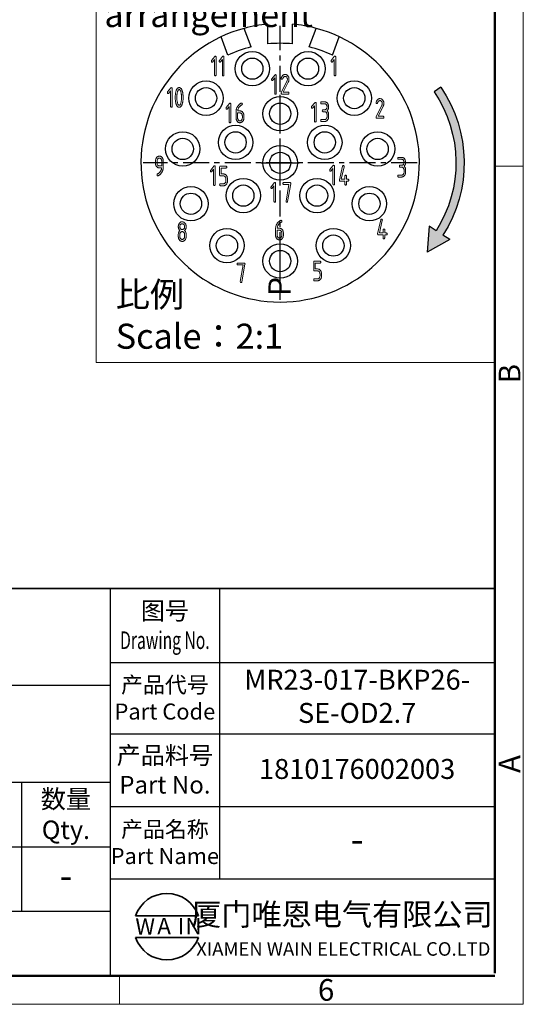
# Model space of a CAD drawing. Units: millimetres. Extents: x 11 to 1477, y 29 to 630.
# Drawn here: x 1415 to 1477, y 420 to 540 of the extents above; entities that cross this region are included whole.
import ezdxf

# ---------------------------------------------------------------- set-up
doc = ezdxf.new("R2010")
doc.units = ezdxf.units.MM
doc.header["$MEASUREMENT"] = 0
doc.linetypes.add('CENTER', pattern=[50.8, 31.75, -6.35, 6.35, -6.35])
doc.layers.get('0').update_dxf_attribs({"lineweight": 30})
for name, color, linetype, lineweight in [('DIM', 3, 'Continuous', 15), ('图框', 7, 'Continuous', 20), ('打标文字', 3, 'Continuous', 20)]:
    doc.layers.add(name, color=color, linetype=linetype, lineweight=lineweight)
doc.layers.add('HR23-XC-017-P_SOLIDLINE', color=7, linetype='Continuous')
doc.layers.add('MR23-SW24-M23X1_SOLIDLINE', color=7, linetype='Continuous')
doc.styles.add('Chinese', font='PMingLiU.ttf')
doc.styles.add('Romans字体', font='romans.shx', dxfattribs={"width": 0.75})
doc.styles.get("Standard").update_dxf_attribs({"font": '仿宋_GB2312.ttf', "width": 0.75})
doc.styles.add('工程字', font='gbenor.shx', dxfattribs={"bigfont": 'gbcbig.shx'})

# ---------------------------------------------------------------- blocks, each defined once
blk = doc.blocks.new('A4')
at = {"layer": '图框', "color": 1, "lineweight": 18}
for p, q in [((2601.11, 480.86), (2601.11, 900.86)), ((2007.12, 480.86), (2601.11, 480.86))]:
    blk.add_line(p, q, dxfattribs=at)
at = {"layer": '图框', "lineweight": 50}
for p, q in [((2594.15, 488.48), (2594.15, 870.86)), ((2014, 487.86), (2594.15, 487.86))]:
    blk.add_line(p, q, dxfattribs=at)
at = {"layer": '图框', "color": 6}
for p, q in [((2601.11, 685.58), (2594.15, 685.58)), ((2502.47, 487.86), (2502.47, 480.86))]:
    blk.add_line(p, q, dxfattribs=at)
at = {"layer": '图框', "lineweight": 35}
blk.add_line((2234.15, 582.45), (2594.15, 582.45), dxfattribs=at)
at = {"layer": '图框', "lineweight": -3}
for p, q in [((2500.23, 582.45), (2500.23, 487.82)), ((2526.92, 582.45), (2526.92, 511.48)), ((2500.23, 564.34), (2594.15, 564.34)), ((2413.6, 558.79), (2500.23, 558.79)), ((2500.23, 546.97), (2594.15, 546.97)), ((2413.6, 535.14), (2500.23, 535.14)), ((2478.58, 535.14), (2478.58, 503.59)), ((2500.23, 529.22), (2594.15, 529.22)), ((2413.6, 519.36), (2500.23, 519.36)), ((2500.23, 511.48), (2594.15, 511.48)), ((2413.6, 503.59), (2500.23, 503.59))]:
    blk.add_line(p, q, dxfattribs=at)
at = {"layer": '图框', "color": 4, "lineweight": 35}
for p, q in [((2506.41, 502.47), (2521.78, 502.47)), ((2506.41, 497.19), (2521.78, 497.19))]:
    blk.add_line(p, q, dxfattribs=at)
for start, end in [(18.9524, 161.0476), (198.9524, 341.0476)]:
    blk.add_arc((2514.09, 499.83), 8.13, start, end, dxfattribs=at)
at = {"layer": '图框', "color": 6, "insert": (2595.1, 632.54), "char_height": 5.3, "width": 5.1158, "attachment_point": 1, "rotation": 90, "style": 'Romans字体'}
blk.add_mtext('B', dxfattribs=at)
at = {"layer": '图框', "attachment_point": 5}
for s, insert, char_height, width in [('图号{\\Ftxt|c134;\\P\\Fromans|c134;\\W0.65;Drawing No.}', (2513.58, 573.4), 4.3098, 26.6895), ('产品代号\\P{\\Fromans|c134;Part Code}', (2513.58, 555.65), 3.918, 26.6895), ('产品料号\\P{\\Fromans|c134;Part No.}', (2513.58, 538.09), 4.3098, 26.6895), ('数量\\P{\\Fromans|c134;Qty.}', (2489.4, 527.25), 4.5057, 21.6587), ('产品名称\\P{\\Fromans|c134;Part Name}', (2513.58, 520.35), 3.918, 26.6895)]:
    blk.add_mtext(s, dxfattribs=dict(at, insert=insert, char_height=char_height, width=width))
at = {"layer": '图框', "color": 6, "linetype": 'ByBlock', "lineweight": 18, "insert": (2595.1, 537.37), "char_height": 5.3, "width": 5.1158, "attachment_point": 1, "rotation": 90, "style": 'Romans字体'}
blk.add_mtext('A', dxfattribs=at)
at = {"layer": '图框', "color": 1, "lineweight": 20, "insert": (2556.82, 502.83), "char_height": 5.3981, "width": 164.6166, "attachment_point": 5}
blk.add_mtext('{\\fSimHei|b0|i0|c134|p2;厦门唯恩电气有限公司}', dxfattribs=at)
at = {"layer": '图框', "color": 1, "lineweight": 20, "char_height": 4.0119, "width": 10.0945, "attachment_point": 1, "style": 'Chinese'}
for s, insert in [('{\\fArial|b0|i0|c0|p34;W}', (2506.36, 501.9)), ('{\\fArial|b0|i0|c0|p34;A}', (2511.72, 501.98)), ('{\\fArial|b0|i0|c0|p34;I}', (2516.72, 501.98)), ('{\\fArial|b0|i0|c0|p34;N}', (2518.58, 501.96))]:
    blk.add_mtext(s, dxfattribs=dict(at, insert=insert))
at = {"layer": '图框', "color": 3, "lineweight": 20, "insert": (2557.16, 494.39), "char_height": 3.305, "width": 136.1712, "attachment_point": 5, "style": '工程字'}
blk.add_mtext('{\\fArial Narrow|b0|i0|c0|p34;XIAMEN WAIN ELECTRICAL CO.LTD}', dxfattribs=at)
at = {"layer": '图框', "color": 6, "insert": (2550.95, 487.03), "char_height": 5.3, "width": 5.1158, "attachment_point": 1, "style": 'Romans字体'}
blk.add_mtext('6', dxfattribs=at)
blk = doc.blocks.new('n2')
at = {"color": 3, "lineweight": 0}
for points in [[(1361.529, 577.901), (1361.511, 577.882), (1361.495, 577.862), (1361.481, 577.841), (1361.469, 577.819), (1361.459, 577.796), (1361.451, 577.772), (1361.444, 577.746), (1361.439, 577.72), (1361.437, 577.692), (1361.436, 577.663), (1361.436, 577.544), (1361.436, 577.529), (1361.438, 577.5), (1361.442, 577.473), (1361.448, 577.447), (1361.455, 577.422), (1361.465, 577.398), (1361.477, 577.375), (1361.491, 577.353), (1361.506, 577.332), (1361.515, 577.321), (1361.532, 577.303), (1361.55, 577.287), (1361.569, 577.274), (1361.588, 577.263), (1361.609, 577.254), (1361.63, 577.248), (1361.652, 577.245), (1361.675, 577.244), (1361.688, 577.244), (1361.71, 577.246), (1361.732, 577.251), (1361.753, 577.259), (1361.773, 577.268), (1361.792, 577.281), (1361.811, 577.295), (1361.829, 577.312), (1361.845, 577.332), (1361.853, 577.342), (1361.868, 577.364), (1361.88, 577.386), (1361.891, 577.41), (1361.9, 577.434), (1361.907, 577.46), (1361.911, 577.487), (1361.914, 577.515), (1361.915, 577.544), (1361.915, 577.544), (1361.915, 577.585), (1361.915, 577.622), (1361.914, 577.654), (1361.912, 577.683), (1361.911, 577.707), (1361.909, 577.727), (1361.907, 577.743), (1361.906, 577.746), (1361.9, 577.772), (1361.891, 577.796), (1361.881, 577.82), (1361.869, 577.843), (1361.854, 577.864), (1361.838, 577.884), (1361.819, 577.903), (1361.822, 577.906), (1361.84, 577.925), (1361.856, 577.945), (1361.87, 577.966), (1361.882, 577.988), (1361.892, 578.011), (1361.9, 578.035), (1361.907, 578.061), (1361.911, 578.087), (1361.914, 578.115), (1361.915, 578.143), (1361.915, 578.158), (1361.913, 578.187), (1361.909, 578.214), (1361.903, 578.24), (1361.896, 578.265), (1361.886, 578.289), (1361.874, 578.313), (1361.861, 578.335), (1361.845, 578.356), (1361.837, 578.366), (1361.819, 578.384), (1361.801, 578.4), (1361.782, 578.413), (1361.763, 578.424), (1361.742, 578.433), (1361.721, 578.439), (1361.698, 578.442), (1361.675, 578.443), (1361.664, 578.443), (1361.641, 578.441), (1361.62, 578.436), (1361.599, 578.429), (1361.578, 578.419), (1361.559, 578.407), (1361.541, 578.392), (1361.523, 578.375), (1361.506, 578.356), (1361.498, 578.345), (1361.483, 578.323), (1361.471, 578.301), (1361.46, 578.277), (1361.451, 578.252), (1361.444, 578.227), (1361.439, 578.2), (1361.437, 578.172), (1361.436, 578.143), (1361.436, 578.139), (1361.437, 578.11), (1361.44, 578.083), (1361.445, 578.056), (1361.452, 578.031), (1361.46, 578.007), (1361.471, 577.984), (1361.483, 577.962), (1361.498, 577.942), (1361.514, 577.922), (1361.532, 577.903)], [(1361.675, 578.323), (1361.678, 578.323), (1361.7, 578.321), (1361.722, 578.315), (1361.742, 578.304), (1361.76, 578.289), (1361.777, 578.271), (1361.779, 578.268), (1361.793, 578.247), (1361.805, 578.223), (1361.813, 578.198), (1361.818, 578.172), (1361.819, 578.143), (1361.819, 578.141), (1361.818, 578.112), (1361.812, 578.085), (1361.804, 578.061), (1361.793, 578.037), (1361.778, 578.016), (1361.776, 578.013), (1361.758, 577.996), (1361.74, 577.982), (1361.72, 577.971), (1361.698, 577.965), (1361.675, 577.963), (1361.673, 577.963), (1361.65, 577.966), (1361.629, 577.972), (1361.609, 577.983), (1361.591, 577.997), (1361.574, 578.016), (1361.572, 578.018), (1361.557, 578.04), (1361.546, 578.063), (1361.538, 578.088), (1361.533, 578.115), (1361.532, 578.143), (1361.532, 578.148), (1361.534, 578.176), (1361.539, 578.202), (1361.547, 578.227), (1361.559, 578.25), (1361.574, 578.272), (1361.575, 578.274), (1361.592, 578.291), (1361.611, 578.305), (1361.631, 578.315), (1361.652, 578.321)], [(1361.675, 577.364), (1361.673, 577.364), (1361.65, 577.366), (1361.629, 577.372), (1361.609, 577.383), (1361.591, 577.398), (1361.574, 577.416), (1361.572, 577.418), (1361.557, 577.44), (1361.546, 577.463), (1361.538, 577.488), (1361.533, 577.515), (1361.532, 577.544), (1361.532, 577.663), (1361.532, 577.667), (1361.534, 577.696), (1361.539, 577.722), (1361.547, 577.747), (1361.559, 577.77), (1361.574, 577.792), (1361.575, 577.794), (1361.592, 577.811), (1361.611, 577.825), (1361.631, 577.836), (1361.652, 577.842), (1361.675, 577.843), (1361.678, 577.843), (1361.7, 577.841), (1361.722, 577.835), (1361.742, 577.824), (1361.76, 577.809), (1361.777, 577.791), (1361.779, 577.789), (1361.793, 577.767), (1361.805, 577.743), (1361.813, 577.718), (1361.818, 577.692), (1361.819, 577.663), (1361.819, 577.544), (1361.819, 577.541), (1361.818, 577.512), (1361.812, 577.485), (1361.804, 577.461), (1361.793, 577.437), (1361.778, 577.416), (1361.776, 577.413), (1361.758, 577.395), (1361.74, 577.381), (1361.72, 577.371), (1361.698, 577.365)]]:
    blk.add_lwpolyline(points, close=True, dxfattribs=at)
blk = doc.blocks.new('n1')
at = {"color": 3, "lineweight": 0}
for points in [[(1363.772, 578.627), (1363.786, 578.605), (1363.801, 578.584), (1363.81, 578.574), (1363.827, 578.556), (1363.845, 578.54), (1363.864, 578.526), (1363.884, 578.516), (1363.904, 578.507), (1363.925, 578.501), (1363.948, 578.497), (1363.971, 578.496), (1364.111, 578.496), (1364.11, 578.484), (1364.106, 578.458), (1364.101, 578.432), (1364.094, 578.408), (1364.087, 578.384), (1364.078, 578.36), (1364.067, 578.337), (1364.056, 578.315), (1364.043, 578.294), (1364.029, 578.273), (1364.013, 578.253), (1363.996, 578.233), (1363.978, 578.214), (1363.959, 578.196), (1363.938, 578.178), (1363.934, 578.175), (1363.916, 578.162), (1363.896, 578.15), (1363.874, 578.139), (1363.851, 578.128), (1363.843, 578.123), (1363.831, 578.105), (1363.827, 578.076), (1363.829, 578.058), (1363.841, 578.034), (1363.854, 578.022), (1363.875, 578.016), (1363.878, 578.016), (1363.894, 578.02), (1363.912, 578.027), (1363.933, 578.038), (1363.957, 578.054), (1363.983, 578.073), (1363.995, 578.083), (1364.015, 578.1), (1364.034, 578.117), (1364.052, 578.135), (1364.069, 578.154), (1364.085, 578.173), (1364.1, 578.193), (1364.115, 578.213), (1364.128, 578.234), (1364.14, 578.256), (1364.151, 578.278), (1364.162, 578.3), (1364.171, 578.323), (1364.179, 578.347), (1364.186, 578.371), (1364.193, 578.396), (1364.198, 578.421), (1364.203, 578.447), (1364.206, 578.473), (1364.209, 578.5), (1364.21, 578.528), (1364.21, 578.556), (1364.21, 578.918), (1364.21, 578.932), (1364.208, 578.96), (1364.204, 578.988), (1364.199, 579.014), (1364.191, 579.039), (1364.181, 579.063), (1364.17, 579.086), (1364.156, 579.109), (1364.141, 579.13), (1364.132, 579.14), (1364.115, 579.157), (1364.097, 579.173), (1364.078, 579.186), (1364.058, 579.197), (1364.038, 579.205), (1364.016, 579.211), (1363.994, 579.215), (1363.971, 579.216), (1363.959, 579.216), (1363.937, 579.213), (1363.915, 579.209), (1363.894, 579.201), (1363.874, 579.192), (1363.854, 579.18), (1363.836, 579.165), (1363.818, 579.148), (1363.801, 579.129), (1363.793, 579.117), (1363.778, 579.096), (1363.766, 579.073), (1363.755, 579.05), (1363.746, 579.025), (1363.739, 578.999), (1363.735, 578.972), (1363.732, 578.945), (1363.731, 578.916), (1363.731, 578.796), (1363.731, 578.781), (1363.733, 578.753), (1363.737, 578.726), (1363.743, 578.7), (1363.751, 578.675), (1363.76, 578.65)], [(1363.971, 579.096), (1363.973, 579.096), (1363.996, 579.094), (1364.017, 579.087), (1364.037, 579.077), (1364.055, 579.062), (1364.072, 579.043), (1364.074, 579.041), (1364.089, 579.019), (1364.1, 578.996), (1364.108, 578.971), (1364.113, 578.944), (1364.115, 578.916), (1364.115, 578.616), (1363.971, 578.616), (1363.968, 578.616), (1363.945, 578.618), (1363.924, 578.625), (1363.904, 578.636), (1363.886, 578.65), (1363.869, 578.669), (1363.867, 578.671), (1363.852, 578.692), (1363.841, 578.716), (1363.833, 578.741), (1363.828, 578.767), (1363.827, 578.796), (1363.827, 578.916), (1363.827, 578.919), (1363.829, 578.947), (1363.834, 578.974), (1363.842, 578.999), (1363.854, 579.022), (1363.869, 579.043), (1363.871, 579.045), (1363.888, 579.064), (1363.907, 579.078), (1363.927, 579.088), (1363.948, 579.094)]]:
    blk.add_lwpolyline(points, close=True, dxfattribs=at)
blk = doc.blocks.new('n3')
at = {"color": 3, "lineweight": 0}
for points in [[(1356.49, 594.787), (1356.504, 594.808), (1356.517, 594.831), (1356.527, 594.855), (1356.536, 594.879), (1356.543, 594.905), (1356.548, 594.932), (1356.551, 594.96), (1356.552, 594.989), (1356.552, 595.109), (1356.551, 595.124), (1356.549, 595.152), (1356.546, 595.179), (1356.54, 595.206), (1356.532, 595.231), (1356.523, 595.255), (1356.511, 595.278), (1356.498, 595.3), (1356.482, 595.322), (1356.473, 595.332), (1356.456, 595.351), (1356.438, 595.366), (1356.419, 595.379), (1356.4, 595.39), (1356.379, 595.398), (1356.357, 595.404), (1356.335, 595.408), (1356.312, 595.409), (1356.171, 595.409), (1356.172, 595.414), (1356.175, 595.44), (1356.181, 595.466), (1356.188, 595.492), (1356.196, 595.517), (1356.206, 595.543), (1356.217, 595.568), (1356.23, 595.592), (1356.245, 595.617), (1356.25, 595.625), (1356.266, 595.648), (1356.282, 595.669), (1356.299, 595.689), (1356.316, 595.706), (1356.334, 595.723), (1356.353, 595.737), (1356.372, 595.75), (1356.391, 595.76), (1356.411, 595.77), (1356.432, 595.777), (1356.44, 595.781), (1356.452, 595.799), (1356.455, 595.829), (1356.454, 595.851), (1356.445, 595.872), (1356.429, 595.885), (1356.407, 595.889), (1356.389, 595.885), (1356.364, 595.875), (1356.36, 595.873), (1356.341, 595.862), (1356.321, 595.85), (1356.303, 595.837), (1356.284, 595.822), (1356.266, 595.806), (1356.248, 595.789), (1356.231, 595.77), (1356.214, 595.75), (1356.197, 595.729), (1356.18, 595.706), (1356.18, 595.705), (1356.165, 595.683), (1356.151, 595.66), (1356.138, 595.637), (1356.127, 595.613), (1356.116, 595.589), (1356.107, 595.565), (1356.099, 595.539), (1356.092, 595.514), (1356.086, 595.487), (1356.081, 595.461), (1356.077, 595.434), (1356.074, 595.406), (1356.072, 595.378), (1356.072, 595.349), (1356.072, 594.987), (1356.072, 594.973), (1356.074, 594.945), (1356.078, 594.918), (1356.083, 594.892), (1356.091, 594.866), (1356.101, 594.842), (1356.113, 594.819), (1356.126, 594.797), (1356.142, 594.776), (1356.15, 594.766), (1356.168, 594.748), (1356.186, 594.732), (1356.204, 594.719), (1356.224, 594.708), (1356.245, 594.7), (1356.266, 594.694), (1356.288, 594.69), (1356.312, 594.689), (1356.324, 594.689), (1356.346, 594.692), (1356.368, 594.696), (1356.389, 594.704), (1356.409, 594.713), (1356.428, 594.726), (1356.447, 594.74), (1356.465, 594.757), (1356.482, 594.776)], [(1356.311, 595.284), (1356.313, 595.284), (1356.336, 595.281), (1356.357, 595.275), (1356.377, 595.265), (1356.396, 595.25), (1356.413, 595.232), (1356.415, 595.229), (1356.429, 595.207), (1356.441, 595.184), (1356.449, 595.159), (1356.454, 595.132), (1356.455, 595.104), (1356.455, 594.984), (1356.455, 594.981), (1356.453, 594.953), (1356.448, 594.926), (1356.44, 594.901), (1356.428, 594.878), (1356.414, 594.856), (1356.411, 594.853), (1356.394, 594.835), (1356.375, 594.821), (1356.355, 594.812), (1356.334, 594.806), (1356.311, 594.804), (1356.308, 594.804), (1356.286, 594.806), (1356.265, 594.813), (1356.245, 594.823), (1356.226, 594.838), (1356.209, 594.856), (1356.208, 594.859), (1356.193, 594.88), (1356.182, 594.903), (1356.174, 594.928), (1356.169, 594.955), (1356.167, 594.984), (1356.167, 595.284)]]:
    blk.add_lwpolyline(points, close=True, dxfattribs=at)
blk = doc.blocks.new('jt')
blk.add_hatch(color=256).paths.add_polyline_path([(416.96, 74.9), (416.11, 74.36), (418.89, 72.81), (418.64, 75.98), (417.8, 75.44, -0.300944), (418.04, 92.4), (417.22, 92.96, 0.300944)])
for p, q in [((417.22, 92.96), (418.04, 92.4)), ((417.8, 75.44), (418.64, 75.98)), ((418.64, 75.98), (418.89, 72.81)), ((416.11, 74.36), (416.96, 74.9)), ((416.11, 74.36), (418.89, 72.81))]:
    blk.add_line(p, q)
for radius in [16.36, 15.36]:
    blk.add_arc((430.73, 83.73), radius, 145.6726, 212.668)

msp = doc.modelspace()

# ---------------------------------------------------------------- linework, layer by layer
at = {"color": 3, "lineweight": 0}
for points in [[(1438.687, 535.301), (1438.908, 535.577), (1438.908, 533.706), (1438.912, 533.661), (1438.929, 533.62), (1438.96, 533.595), (1439.004, 533.586), (1439.04, 533.592), (1439.073, 533.613), (1439.093, 533.651), (1439.1, 533.706), (1439.1, 535.866), (1439.095, 535.911), (1439.078, 535.953), (1439.048, 535.978), (1439.004, 535.986), (1438.965, 535.974), (1438.927, 535.939), (1438.552, 535.469), (1438.534, 535.44), (1438.524, 535.386), (1438.528, 535.341), (1438.546, 535.299), (1438.576, 535.274), (1438.62, 535.266), (1438.65, 535.272)], [(1439.641, 535.301), (1439.862, 535.577), (1439.862, 533.706), (1439.866, 533.661), (1439.883, 533.62), (1439.914, 533.595), (1439.958, 533.586), (1439.994, 533.592), (1440.027, 533.613), (1440.047, 533.651), (1440.054, 533.706), (1440.054, 535.866), (1440.049, 535.911), (1440.032, 535.953), (1440.002, 535.978), (1439.958, 535.986), (1439.919, 535.974), (1439.881, 535.939), (1439.506, 535.469), (1439.488, 535.44), (1439.478, 535.386), (1439.482, 535.341), (1439.499, 535.299), (1439.53, 535.274), (1439.574, 535.266), (1439.604, 535.272)], [(1453.295, 535.308), (1453.516, 535.584), (1453.516, 533.713), (1453.52, 533.668), (1453.538, 533.627), (1453.568, 533.602), (1453.612, 533.594), (1453.648, 533.599), (1453.681, 533.62), (1453.701, 533.659), (1453.708, 533.713), (1453.708, 535.873), (1453.704, 535.919), (1453.686, 535.96), (1453.656, 535.985), (1453.612, 535.993), (1453.573, 535.982), (1453.535, 535.946), (1453.16, 535.477), (1453.142, 535.447), (1453.132, 535.393), (1453.136, 535.348), (1453.154, 535.307), (1453.185, 535.282), (1453.228, 535.273), (1453.258, 535.279)], [(1446.037, 533.052), (1446.258, 533.328), (1446.258, 531.457), (1446.262, 531.412), (1446.279, 531.37), (1446.31, 531.345), (1446.354, 531.337), (1446.39, 531.342), (1446.423, 531.364), (1446.443, 531.402), (1446.45, 531.457), (1446.45, 533.617), (1446.445, 533.662), (1446.428, 533.704), (1446.398, 533.729), (1446.354, 533.737), (1446.315, 533.725), (1446.277, 533.69), (1445.902, 533.22), (1445.884, 533.19), (1445.874, 533.137), (1445.878, 533.092), (1445.896, 533.05), (1445.926, 533.025), (1445.97, 533.017), (1446, 533.023)], [(1447.19, 533.584), (1447.159, 533.543), (1447.13, 533.497), (1447.102, 533.447), (1447.076, 533.393), (1447.05, 533.335), (1447.041, 533.286), (1447.046, 533.24), (1447.063, 533.199), (1447.093, 533.174), (1447.137, 533.166), (1447.152, 533.167), (1447.192, 533.184), (1447.22, 533.224), (1447.229, 533.242), (1447.259, 533.302), (1447.289, 533.354), (1447.321, 533.399), (1447.353, 533.438), (1447.385, 533.47), (1447.419, 533.494), (1447.452, 533.512), (1447.486, 533.522), (1447.521, 533.526), (1447.526, 533.526), (1447.571, 533.521), (1447.613, 533.508), (1447.653, 533.487), (1447.69, 533.457), (1447.725, 533.42), (1447.728, 533.416), (1447.757, 533.372), (1447.78, 533.326), (1447.796, 533.276), (1447.806, 533.223), (1447.809, 533.166), (1447.807, 533.126), (1447.798, 533.072), (1447.783, 533.02), (1447.761, 532.968), (1447.057, 531.555), (1447.051, 531.54), (1447.041, 531.486), (1447.046, 531.441), (1447.063, 531.399), (1447.093, 531.374), (1447.137, 531.366), (1447.905, 531.366), (1447.941, 531.371), (1447.974, 531.393), (1447.994, 531.431), (1448.001, 531.486), (1447.996, 531.531), (1447.979, 531.573), (1447.949, 531.598), (1447.905, 531.606), (1447.309, 531.606), (1447.913, 532.82), (1447.927, 532.849), (1447.95, 532.902), (1447.968, 532.955), (1447.982, 533.008), (1447.993, 533.061), (1447.999, 533.113), (1448.001, 533.166), (1448, 533.196), (1447.996, 533.252), (1447.989, 533.306), (1447.977, 533.359), (1447.962, 533.41), (1447.942, 533.458), (1447.919, 533.504), (1447.892, 533.549), (1447.861, 533.591), (1447.844, 533.611), (1447.809, 533.648), (1447.773, 533.679), (1447.735, 533.705), (1447.695, 533.727), (1447.654, 533.744), (1447.611, 533.756), (1447.567, 533.763), (1447.521, 533.766), (1447.511, 533.766), (1447.471, 533.762), (1447.432, 533.755), (1447.394, 533.743), (1447.357, 533.728), (1447.321, 533.707), (1447.287, 533.683), (1447.253, 533.654), (1447.221, 533.622)], [(1433.315, 531.467), (1433.536, 531.743), (1433.536, 529.872), (1433.54, 529.827), (1433.557, 529.785), (1433.588, 529.76), (1433.632, 529.752), (1433.668, 529.758), (1433.701, 529.779), (1433.721, 529.817), (1433.728, 529.872), (1433.728, 532.032), (1433.723, 532.077), (1433.706, 532.119), (1433.676, 532.144), (1433.632, 532.152), (1433.593, 532.14), (1433.555, 532.105), (1433.18, 531.635), (1433.162, 531.606), (1433.152, 531.552), (1433.156, 531.507), (1433.173, 531.465), (1433.204, 531.44), (1433.248, 531.432), (1433.277, 531.438)], [(1434.307, 531.97), (1434.281, 531.925), (1434.257, 531.875), (1434.235, 531.82), (1434.214, 531.76), (1434.195, 531.696), (1434.192, 531.681), (1434.18, 531.633), (1434.169, 531.583), (1434.159, 531.533), (1434.15, 531.481), (1434.141, 531.427), (1434.134, 531.373), (1434.128, 531.316), (1434.123, 531.259), (1434.119, 531.2), (1434.115, 531.141), (1434.113, 531.079), (1434.112, 531.016), (1434.111, 530.952), (1434.111, 530.932), (1434.112, 530.868), (1434.114, 530.806), (1434.116, 530.745), (1434.12, 530.686), (1434.125, 530.627), (1434.13, 530.57), (1434.137, 530.515), (1434.144, 530.46), (1434.153, 530.407), (1434.162, 530.356), (1434.172, 530.305), (1434.183, 530.256), (1434.195, 530.209), (1434.206, 530.171), (1434.226, 530.109), (1434.247, 530.052), (1434.271, 530), (1434.295, 529.953), (1434.322, 529.911), (1434.35, 529.874), (1434.38, 529.841), (1434.41, 529.814), (1434.444, 529.792), (1434.478, 529.774), (1434.514, 529.762), (1434.552, 529.755), (1434.591, 529.752), (1434.614, 529.753), (1434.652, 529.759), (1434.689, 529.769), (1434.724, 529.784), (1434.757, 529.804), (1434.789, 529.83), (1434.819, 529.86), (1434.848, 529.895), (1434.875, 529.935), (1434.9, 529.98), (1434.925, 530.03), (1434.947, 530.085), (1434.967, 530.145), (1434.986, 530.21), (1434.99, 530.224), (1435.002, 530.272), (1435.013, 530.321), (1435.023, 530.372), (1435.032, 530.424), (1435.04, 530.477), (1435.047, 530.532), (1435.053, 530.588), (1435.058, 530.645), (1435.063, 530.704), (1435.066, 530.764), (1435.069, 530.825), (1435.07, 530.888), (1435.071, 530.952), (1435.071, 530.97), (1435.07, 531.034), (1435.068, 531.096), (1435.065, 531.157), (1435.062, 531.216), (1435.057, 531.274), (1435.052, 531.332), (1435.045, 531.387), (1435.038, 531.442), (1435.029, 531.495), (1435.02, 531.547), (1435.01, 531.597), (1434.998, 531.646), (1434.986, 531.694), (1434.975, 531.733), (1434.955, 531.795), (1434.934, 531.852), (1434.911, 531.904), (1434.886, 531.951), (1434.859, 531.993), (1434.832, 532.031), (1434.802, 532.063), (1434.771, 532.09), (1434.738, 532.112), (1434.703, 532.13), (1434.668, 532.142), (1434.63, 532.15), (1434.591, 532.152), (1434.568, 532.151), (1434.53, 532.146), (1434.493, 532.136), (1434.458, 532.121), (1434.425, 532.1), (1434.393, 532.075), (1434.363, 532.045), (1434.334, 532.01)], [(1434.591, 529.992), (1434.589, 529.992), (1434.558, 529.997), (1434.529, 530.009), (1434.501, 530.029), (1434.475, 530.057), (1434.451, 530.092), (1434.428, 530.136), (1434.407, 530.188), (1434.388, 530.248), (1434.37, 530.315), (1434.354, 530.39), (1434.344, 530.443), (1434.336, 530.497), (1434.328, 530.552), (1434.321, 530.607), (1434.316, 530.663), (1434.311, 530.719), (1434.308, 530.777), (1434.305, 530.835), (1434.303, 530.893), (1434.303, 530.952), (1434.303, 531.008), (1434.305, 531.065), (1434.308, 531.123), (1434.311, 531.18), (1434.316, 531.236), (1434.322, 531.292), (1434.328, 531.348), (1434.337, 531.403), (1434.345, 531.458), (1434.355, 531.512), (1434.356, 531.516), (1434.372, 531.591), (1434.39, 531.659), (1434.409, 531.718), (1434.431, 531.769), (1434.453, 531.813), (1434.477, 531.848), (1434.503, 531.876), (1434.531, 531.896), (1434.56, 531.908), (1434.591, 531.912), (1434.592, 531.912), (1434.623, 531.908), (1434.652, 531.896), (1434.68, 531.875), (1434.706, 531.847), (1434.73, 531.812), (1434.753, 531.768), (1434.774, 531.716), (1434.794, 531.657), (1434.812, 531.589), (1434.828, 531.514), (1434.837, 531.462), (1434.846, 531.408), (1434.854, 531.354), (1434.86, 531.298), (1434.866, 531.242), (1434.871, 531.185), (1434.874, 531.128), (1434.876, 531.07), (1434.878, 531.011), (1434.879, 530.952), (1434.878, 530.894), (1434.877, 530.836), (1434.874, 530.778), (1434.871, 530.721), (1434.866, 530.664), (1434.86, 530.608), (1434.854, 530.553), (1434.846, 530.498), (1434.837, 530.444), (1434.828, 530.39), (1434.827, 530.387), (1434.811, 530.312), (1434.793, 530.245), (1434.773, 530.185), (1434.752, 530.134), (1434.729, 530.091), (1434.705, 530.055), (1434.679, 530.027), (1434.651, 530.008), (1434.622, 529.996)], [(1450.899, 529.664), (1451.12, 529.94), (1451.12, 528.07), (1451.124, 528.024), (1451.141, 527.983), (1451.172, 527.958), (1451.216, 527.95), (1451.252, 527.955), (1451.285, 527.977), (1451.305, 528.015), (1451.312, 528.07), (1451.312, 530.229), (1451.308, 530.275), (1451.29, 530.316), (1451.26, 530.341), (1451.216, 530.349), (1451.177, 530.338), (1451.139, 530.302), (1450.764, 529.833), (1450.746, 529.803), (1450.736, 529.749), (1450.74, 529.704), (1450.758, 529.663), (1450.788, 529.638), (1450.832, 529.63), (1450.862, 529.635)], [(1452.359, 530.411), (1451.975, 530.411), (1451.939, 530.406), (1451.905, 530.384), (1451.886, 530.346), (1451.879, 530.291), (1451.883, 530.246), (1451.901, 530.204), (1451.931, 530.179), (1451.975, 530.171), (1452.359, 530.171), (1452.364, 530.171), (1452.409, 530.166), (1452.451, 530.153), (1452.491, 530.132), (1452.528, 530.103), (1452.562, 530.066), (1452.566, 530.061), (1452.595, 530.018), (1452.618, 529.971), (1452.634, 529.921), (1452.643, 529.868), (1452.647, 529.811), (1452.647, 529.806), (1452.643, 529.749), (1452.633, 529.695), (1452.616, 529.645), (1452.593, 529.599), (1452.564, 529.557), (1452.559, 529.551), (1452.525, 529.515), (1452.487, 529.487), (1452.447, 529.467), (1452.404, 529.455), (1452.359, 529.451), (1452.167, 529.451), (1452.13, 529.446), (1452.098, 529.424), (1452.077, 529.386), (1452.071, 529.331), (1452.075, 529.286), (1452.092, 529.245), (1452.123, 529.219), (1452.167, 529.211), (1452.359, 529.211), (1452.364, 529.211), (1452.409, 529.206), (1452.451, 529.193), (1452.491, 529.172), (1452.528, 529.143), (1452.562, 529.106), (1452.566, 529.101), (1452.595, 529.058), (1452.618, 529.011), (1452.634, 528.961), (1452.643, 528.908), (1452.647, 528.851), (1452.647, 528.611), (1452.647, 528.606), (1452.643, 528.549), (1452.633, 528.495), (1452.616, 528.446), (1452.593, 528.399), (1452.564, 528.357), (1452.559, 528.351), (1452.525, 528.315), (1452.487, 528.287), (1452.447, 528.267), (1452.404, 528.255), (1452.359, 528.251), (1451.975, 528.251), (1451.939, 528.246), (1451.905, 528.224), (1451.886, 528.186), (1451.879, 528.131), (1451.883, 528.086), (1451.901, 528.045), (1451.931, 528.02), (1451.975, 528.011), (1452.359, 528.011), (1452.382, 528.012), (1452.427, 528.017), (1452.47, 528.026), (1452.512, 528.041), (1452.552, 528.061), (1452.591, 528.085), (1452.628, 528.115), (1452.663, 528.149), (1452.698, 528.188), (1452.714, 528.209), (1452.743, 528.252), (1452.768, 528.297), (1452.79, 528.344), (1452.807, 528.394), (1452.821, 528.445), (1452.831, 528.498), (1452.836, 528.554), (1452.838, 528.611), (1452.838, 528.851), (1452.838, 528.86), (1452.836, 528.918), (1452.83, 528.973), (1452.82, 529.025), (1452.806, 529.076), (1452.789, 529.124), (1452.768, 529.17), (1452.743, 529.214), (1452.714, 529.255), (1452.683, 529.294), (1452.647, 529.331), (1452.652, 529.337), (1452.688, 529.374), (1452.719, 529.414), (1452.747, 529.456), (1452.771, 529.499), (1452.792, 529.546), (1452.808, 529.594), (1452.821, 529.645), (1452.831, 529.698), (1452.836, 529.753), (1452.838, 529.811), (1452.838, 529.839), (1452.834, 529.896), (1452.826, 529.95), (1452.815, 530.003), (1452.799, 530.053), (1452.78, 530.101), (1452.757, 530.148), (1452.73, 530.192), (1452.699, 530.235), (1452.681, 530.256), (1452.646, 530.293), (1452.61, 530.324), (1452.572, 530.35), (1452.533, 530.373), (1452.491, 530.389), (1452.449, 530.402), (1452.405, 530.409)], [(1458.774, 530.627), (1458.744, 530.585), (1458.715, 530.539), (1458.687, 530.489), (1458.661, 530.435), (1458.635, 530.377), (1458.626, 530.328), (1458.63, 530.283), (1458.648, 530.241), (1458.678, 530.216), (1458.722, 530.208), (1458.737, 530.209), (1458.776, 530.227), (1458.805, 530.266), (1458.813, 530.284), (1458.843, 530.344), (1458.874, 530.396), (1458.905, 530.442), (1458.938, 530.48), (1458.97, 530.512), (1459.003, 530.537), (1459.037, 530.554), (1459.071, 530.564), (1459.106, 530.568), (1459.111, 530.568), (1459.156, 530.563), (1459.198, 530.55), (1459.238, 530.529), (1459.275, 530.499), (1459.309, 530.462), (1459.313, 530.458), (1459.342, 530.415), (1459.364, 530.368), (1459.381, 530.318), (1459.39, 530.265), (1459.394, 530.208), (1459.392, 530.168), (1459.383, 530.114), (1459.368, 530.062), (1459.345, 530.01), (1458.642, 528.597), (1458.636, 528.582), (1458.626, 528.528), (1458.63, 528.483), (1458.648, 528.441), (1458.678, 528.416), (1458.722, 528.408), (1459.49, 528.408), (1459.526, 528.413), (1459.559, 528.435), (1459.579, 528.473), (1459.585, 528.528), (1459.581, 528.573), (1459.564, 528.615), (1459.533, 528.64), (1459.49, 528.648), (1458.893, 528.648), (1459.498, 529.862), (1459.512, 529.891), (1459.534, 529.944), (1459.553, 529.997), (1459.567, 530.05), (1459.577, 530.103), (1459.583, 530.155), (1459.585, 530.208), (1459.585, 530.238), (1459.581, 530.294), (1459.573, 530.349), (1459.562, 530.401), (1459.546, 530.452), (1459.527, 530.5), (1459.504, 530.547), (1459.477, 530.591), (1459.446, 530.633), (1459.429, 530.654), (1459.394, 530.69), (1459.357, 530.721), (1459.319, 530.748), (1459.28, 530.769), (1459.239, 530.786), (1459.196, 530.798), (1459.152, 530.805), (1459.106, 530.808), (1459.096, 530.808), (1459.056, 530.804), (1459.017, 530.797), (1458.979, 530.786), (1458.942, 530.77), (1458.906, 530.75), (1458.872, 530.725), (1458.838, 530.697), (1458.806, 530.664)], [(1440.483, 529.56), (1440.704, 529.837), (1440.704, 527.966), (1440.708, 527.921), (1440.726, 527.879), (1440.756, 527.854), (1440.8, 527.846), (1440.836, 527.851), (1440.87, 527.873), (1440.889, 527.911), (1440.896, 527.966), (1440.896, 530.126), (1440.892, 530.171), (1440.874, 530.212), (1440.844, 530.237), (1440.8, 530.246), (1440.762, 530.234), (1440.723, 530.198), (1440.348, 529.729), (1440.33, 529.699), (1440.32, 529.646), (1440.325, 529.6), (1440.342, 529.559), (1440.372, 529.534), (1440.416, 529.526), (1440.446, 529.532)], [(1461.764, 523.634), (1461.38, 523.634), (1461.344, 523.628), (1461.311, 523.607), (1461.291, 523.569), (1461.285, 523.514), (1461.289, 523.468), (1461.306, 523.427), (1461.337, 523.402), (1461.38, 523.394), (1461.764, 523.394), (1461.769, 523.394), (1461.814, 523.389), (1461.857, 523.376), (1461.897, 523.355), (1461.934, 523.325), (1461.968, 523.288), (1461.971, 523.284), (1462.001, 523.24), (1462.023, 523.194), (1462.039, 523.144), (1462.049, 523.091), (1462.052, 523.034), (1462.052, 523.028), (1462.048, 522.971), (1462.038, 522.918), (1462.022, 522.868), (1461.999, 522.822), (1461.969, 522.779), (1461.965, 522.774), (1461.93, 522.738), (1461.893, 522.71), (1461.853, 522.69), (1461.81, 522.678), (1461.764, 522.674), (1461.573, 522.674), (1461.536, 522.668), (1461.503, 522.647), (1461.483, 522.609), (1461.477, 522.554), (1461.481, 522.509), (1461.498, 522.467), (1461.529, 522.442), (1461.573, 522.434), (1461.764, 522.434), (1461.769, 522.434), (1461.814, 522.429), (1461.857, 522.416), (1461.897, 522.395), (1461.934, 522.365), (1461.968, 522.328), (1461.971, 522.324), (1462.001, 522.281), (1462.023, 522.234), (1462.039, 522.184), (1462.049, 522.131), (1462.052, 522.074), (1462.052, 521.834), (1462.052, 521.828), (1462.048, 521.771), (1462.038, 521.718), (1462.022, 521.668), (1461.999, 521.622), (1461.969, 521.579), (1461.965, 521.574), (1461.93, 521.538), (1461.893, 521.51), (1461.853, 521.49), (1461.81, 521.478), (1461.764, 521.474), (1461.38, 521.474), (1461.344, 521.469), (1461.311, 521.447), (1461.291, 521.408), (1461.285, 521.354), (1461.289, 521.309), (1461.306, 521.267), (1461.337, 521.242), (1461.38, 521.234), (1461.764, 521.234), (1461.788, 521.234), (1461.832, 521.239), (1461.876, 521.249), (1461.918, 521.264), (1461.958, 521.283), (1461.996, 521.308), (1462.033, 521.337), (1462.069, 521.371), (1462.103, 521.41), (1462.12, 521.432), (1462.149, 521.474), (1462.174, 521.52), (1462.195, 521.567), (1462.213, 521.616), (1462.227, 521.668), (1462.236, 521.721), (1462.242, 521.776), (1462.244, 521.834), (1462.244, 522.074), (1462.244, 522.083), (1462.242, 522.14), (1462.235, 522.195), (1462.226, 522.248), (1462.212, 522.298), (1462.194, 522.347), (1462.174, 522.392), (1462.149, 522.436), (1462.12, 522.478), (1462.088, 522.517), (1462.052, 522.554), (1462.058, 522.56), (1462.094, 522.597), (1462.125, 522.636), (1462.153, 522.678), (1462.177, 522.722), (1462.198, 522.768), (1462.214, 522.817), (1462.227, 522.868), (1462.237, 522.921), (1462.242, 522.976), (1462.244, 523.034), (1462.243, 523.062), (1462.24, 523.118), (1462.232, 523.173), (1462.22, 523.225), (1462.205, 523.275), (1462.186, 523.324), (1462.163, 523.37), (1462.136, 523.415), (1462.105, 523.457), (1462.086, 523.479), (1462.052, 523.515), (1462.016, 523.546), (1461.978, 523.573), (1461.938, 523.595), (1461.897, 523.612), (1461.855, 523.624), (1461.81, 523.631)], [(1438.575, 521.905), (1438.796, 522.181), (1438.796, 520.311), (1438.8, 520.265), (1438.817, 520.224), (1438.848, 520.199), (1438.892, 520.191), (1438.928, 520.196), (1438.961, 520.218), (1438.981, 520.256), (1438.987, 520.311), (1438.987, 522.47), (1438.983, 522.516), (1438.966, 522.557), (1438.935, 522.582), (1438.892, 522.59), (1438.853, 522.579), (1438.814, 522.543), (1438.44, 522.074), (1438.422, 522.044), (1438.412, 521.99), (1438.416, 521.945), (1438.433, 521.904), (1438.464, 521.879), (1438.508, 521.87), (1438.537, 521.876)], [(1440.3, 522.57), (1439.629, 522.57), (1439.593, 522.565), (1439.559, 522.543), (1439.539, 522.505), (1439.533, 522.45), (1439.533, 521.49), (1439.537, 521.445), (1439.555, 521.403), (1439.585, 521.378), (1439.629, 521.37), (1440.012, 521.37), (1440.017, 521.37), (1440.062, 521.365), (1440.105, 521.352), (1440.144, 521.331), (1440.181, 521.302), (1440.216, 521.264), (1440.219, 521.26), (1440.248, 521.217), (1440.271, 521.17), (1440.287, 521.12), (1440.297, 521.067), (1440.3, 521.01), (1440.3, 520.77), (1440.3, 520.764), (1440.296, 520.707), (1440.286, 520.654), (1440.27, 520.604), (1440.246, 520.558), (1440.217, 520.516), (1440.213, 520.51), (1440.178, 520.474), (1440.141, 520.446), (1440.101, 520.426), (1440.058, 520.414), (1440.012, 520.41), (1439.629, 520.41), (1439.593, 520.405), (1439.559, 520.383), (1439.539, 520.345), (1439.533, 520.29), (1439.537, 520.245), (1439.555, 520.203), (1439.585, 520.178), (1439.629, 520.17), (1440.012, 520.17), (1440.035, 520.171), (1440.08, 520.175), (1440.124, 520.185), (1440.166, 520.2), (1440.206, 520.219), (1440.245, 520.244), (1440.282, 520.273), (1440.317, 520.307), (1440.351, 520.346), (1440.367, 520.368), (1440.397, 520.411), (1440.422, 520.456), (1440.444, 520.503), (1440.461, 520.552), (1440.474, 520.604), (1440.484, 520.657), (1440.49, 520.712), (1440.492, 520.77), (1440.492, 521.01), (1440.492, 521.038), (1440.488, 521.094), (1440.48, 521.149), (1440.469, 521.201), (1440.453, 521.251), (1440.434, 521.3), (1440.41, 521.346), (1440.383, 521.391), (1440.352, 521.434), (1440.335, 521.455), (1440.3, 521.491), (1440.264, 521.523), (1440.226, 521.549), (1440.186, 521.571), (1440.145, 521.588), (1440.102, 521.6), (1440.058, 521.608), (1440.012, 521.61), (1439.725, 521.61), (1439.725, 522.33), (1440.3, 522.33), (1440.337, 522.335), (1440.369, 522.357), (1440.39, 522.395), (1440.396, 522.45), (1440.392, 522.495), (1440.375, 522.537), (1440.344, 522.562)], [(1453.134, 521.979), (1453.355, 522.255), (1453.355, 520.384), (1453.359, 520.339), (1453.377, 520.297), (1453.407, 520.272), (1453.451, 520.264), (1453.487, 520.269), (1453.521, 520.291), (1453.54, 520.329), (1453.547, 520.384), (1453.547, 522.544), (1453.543, 522.589), (1453.525, 522.631), (1453.495, 522.656), (1453.451, 522.664), (1453.413, 522.652), (1453.374, 522.617), (1452.999, 522.147), (1452.981, 522.117), (1452.971, 522.064), (1452.976, 522.019), (1452.993, 521.977), (1453.023, 521.952), (1453.067, 521.944), (1453.097, 521.95)], [(1454.993, 521.417), (1454.963, 521.442), (1454.919, 521.45), (1454.883, 521.445), (1454.85, 521.423), (1454.83, 521.385), (1454.823, 521.33), (1454.823, 520.97), (1454.374, 520.97), (1454.723, 522.495), (1454.727, 522.53), (1454.723, 522.575), (1454.705, 522.617), (1454.675, 522.642), (1454.631, 522.65), (1454.589, 522.64), (1454.558, 522.611), (1454.538, 522.563), (1454.154, 520.883), (1454.151, 520.85), (1454.156, 520.805), (1454.173, 520.763), (1454.204, 520.738), (1454.248, 520.73), (1454.823, 520.73), (1454.823, 520.37), (1454.827, 520.325), (1454.845, 520.283), (1454.875, 520.258), (1454.919, 520.25), (1454.955, 520.255), (1454.988, 520.277), (1455.008, 520.315), (1455.015, 520.37), (1455.015, 520.73), (1455.207, 520.73), (1455.243, 520.735), (1455.276, 520.757), (1455.296, 520.795), (1455.303, 520.85), (1455.299, 520.895), (1455.281, 520.937), (1455.25, 520.962), (1455.207, 520.97), (1455.015, 520.97), (1455.015, 521.33), (1455.011, 521.375)], [(1445.947, 519.867), (1446.168, 520.143), (1446.168, 518.272), (1446.172, 518.227), (1446.19, 518.186), (1446.22, 518.16), (1446.264, 518.152), (1446.3, 518.158), (1446.334, 518.179), (1446.353, 518.217), (1446.36, 518.272), (1446.36, 520.432), (1446.356, 520.477), (1446.338, 520.519), (1446.308, 520.544), (1446.264, 520.552), (1446.226, 520.54), (1446.187, 520.505), (1445.812, 520.035), (1445.794, 520.006), (1445.784, 519.952), (1445.789, 519.907), (1445.806, 519.865), (1445.836, 519.84), (1445.88, 519.832), (1445.91, 519.838)], [(1447.641, 518.299), (1447.639, 518.272), (1447.644, 518.225), (1447.662, 518.185), (1447.693, 518.16), (1447.737, 518.152), (1447.741, 518.152), (1447.782, 518.163), (1447.811, 518.195), (1447.828, 518.246), (1448.212, 520.406), (1448.215, 520.436), (1448.211, 520.476), (1448.194, 520.518), (1448.163, 520.543), (1448.119, 520.552), (1447.352, 520.552), (1447.316, 520.546), (1447.282, 520.525), (1447.263, 520.487), (1447.256, 520.432), (1447.26, 520.386), (1447.278, 520.345), (1447.308, 520.32), (1447.352, 520.312), (1447.998, 520.312)], [(1459.668, 514.845), (1459.638, 514.87), (1459.594, 514.879), (1459.558, 514.873), (1459.525, 514.852), (1459.505, 514.814), (1459.498, 514.759), (1459.498, 514.399), (1459.049, 514.399), (1459.398, 515.924), (1459.402, 515.958), (1459.398, 516.004), (1459.381, 516.045), (1459.35, 516.07), (1459.307, 516.078), (1459.264, 516.069), (1459.233, 516.04), (1459.214, 515.991), (1458.829, 514.311), (1458.827, 514.279), (1458.831, 514.233), (1458.848, 514.192), (1458.879, 514.167), (1458.923, 514.159), (1459.498, 514.159), (1459.498, 513.799), (1459.503, 513.753), (1459.52, 513.712), (1459.55, 513.687), (1459.594, 513.679), (1459.63, 513.684), (1459.664, 513.706), (1459.683, 513.744), (1459.69, 513.799), (1459.69, 514.159), (1459.882, 514.159), (1459.918, 514.164), (1459.951, 514.186), (1459.971, 514.224), (1459.978, 514.279), (1459.974, 514.324), (1459.957, 514.365), (1459.926, 514.39), (1459.882, 514.399), (1459.69, 514.399), (1459.69, 514.759), (1459.686, 514.804)], [(1442.057, 508.478), (1442.055, 508.451), (1442.06, 508.404), (1442.078, 508.363), (1442.109, 508.339), (1442.153, 508.331), (1442.157, 508.331), (1442.198, 508.342), (1442.227, 508.374), (1442.244, 508.425), (1442.628, 510.585), (1442.631, 510.614), (1442.627, 510.655), (1442.61, 510.697), (1442.579, 510.722), (1442.535, 510.73), (1441.768, 510.73), (1441.732, 510.725), (1441.698, 510.703), (1441.679, 510.665), (1441.672, 510.61), (1441.676, 510.565), (1441.694, 510.524), (1441.724, 510.499), (1441.768, 510.49), (1442.414, 510.49)], [(1451.79, 510.958), (1451.118, 510.958), (1451.082, 510.952), (1451.049, 510.931), (1451.029, 510.892), (1451.022, 510.838), (1451.022, 509.878), (1451.027, 509.832), (1451.044, 509.791), (1451.074, 509.766), (1451.118, 509.758), (1451.502, 509.758), (1451.507, 509.758), (1451.552, 509.753), (1451.594, 509.74), (1451.634, 509.719), (1451.671, 509.689), (1451.705, 509.652), (1451.709, 509.648), (1451.738, 509.604), (1451.761, 509.558), (1451.777, 509.508), (1451.787, 509.455), (1451.79, 509.398), (1451.79, 509.158), (1451.79, 509.152), (1451.786, 509.095), (1451.776, 509.042), (1451.759, 508.992), (1451.736, 508.946), (1451.707, 508.903), (1451.702, 508.898), (1451.668, 508.861), (1451.631, 508.833), (1451.591, 508.814), (1451.548, 508.802), (1451.502, 508.798), (1451.118, 508.798), (1451.082, 508.792), (1451.049, 508.771), (1451.029, 508.732), (1451.022, 508.678), (1451.027, 508.632), (1451.044, 508.591), (1451.074, 508.566), (1451.118, 508.558), (1451.502, 508.558), (1451.525, 508.558), (1451.57, 508.563), (1451.613, 508.573), (1451.655, 508.588), (1451.696, 508.607), (1451.734, 508.632), (1451.771, 508.661), (1451.806, 508.695), (1451.841, 508.734), (1451.857, 508.755), (1451.886, 508.798), (1451.912, 508.844), (1451.933, 508.891), (1451.951, 508.94), (1451.964, 508.991), (1451.974, 509.044), (1451.979, 509.1), (1451.982, 509.158), (1451.982, 509.398), (1451.981, 509.426), (1451.978, 509.482), (1451.97, 509.536), (1451.958, 509.589), (1451.943, 509.639), (1451.924, 509.688), (1451.9, 509.734), (1451.873, 509.779), (1451.842, 509.821), (1451.824, 509.842), (1451.79, 509.879), (1451.753, 509.91), (1451.715, 509.937), (1451.676, 509.959), (1451.635, 509.976), (1451.592, 509.988), (1451.548, 509.995), (1451.502, 509.998), (1451.214, 509.998), (1451.214, 510.718), (1451.79, 510.718), (1451.826, 510.723), (1451.859, 510.745), (1451.879, 510.783), (1451.885, 510.838), (1451.882, 510.883), (1451.864, 510.924), (1451.833, 510.949)]]:
    msp.add_lwpolyline(points, close=True, dxfattribs=at)
at = {"layer": 'DIM'}
msp.add_lwpolyline([(1424.47, 553.29), (1473.13, 553.29), (1473.13, 498.564), (1424.47, 498.564)], close=True, dxfattribs=at)
at = {"layer": 'HR23-XC-017-P_SOLIDLINE', "color": 7, "linetype": 'Continuous'}
for p, q in [((1443.367, 537.124), (1442.542, 539.39)), ((1445.424, 537.487), (1445.424, 539.898)), ((1448.424, 537.487), (1448.424, 539.898)), ((1450.482, 537.124), (1451.307, 539.39)), ((1440.548, 536.098), (1439.723, 538.364)), ((1453.301, 536.098), (1454.126, 538.364)), ((1446.924, 507.364), (1446.908, 507.364))]:
    msp.add_line(p, q, dxfattribs=at)
at = {"layer": 'HR23-XC-017-P_SOLIDLINE', "color": 1, "linetype": 'CENTER', "ltscale": 1066800.0}
for p, q in [((1446.924, 526.654), (1446.924, 531.274)), ((1446.924, 520.654), (1446.924, 525.274)), ((1444.614, 522.964), (1449.234, 522.964)), ((1446.924, 508.654), (1446.924, 513.274))]:
    msp.add_line(p, q, dxfattribs=at)
at = {"layer": 'HR23-XC-017-P_SOLIDLINE', "color": 7, "linetype": 'Continuous'}
for centre, radius in [((1443.524, 534.464), 2.1), ((1450.324, 534.464), 2.1), ((1443.524, 534.464), 1.3), ((1450.324, 534.464), 1.3), ((1437.874, 530.864), 2.1), ((1455.974, 530.864), 2.1), ((1437.874, 530.864), 1.3), ((1455.974, 530.864), 1.3), ((1446.924, 528.964), 2.1), ((1446.924, 528.964), 1.3), ((1435.024, 524.664), 2.1), ((1441.474, 525.464), 2.1), ((1441.474, 525.464), 1.3), ((1452.374, 525.464), 2.1), ((1452.374, 525.464), 1.3), ((1458.824, 524.664), 2.1), ((1435.024, 524.664), 1.3), ((1458.824, 524.664), 1.3), ((1446.924, 522.964), 2.1), ((1446.924, 522.964), 1.3), ((1442.424, 518.964), 2.1), ((1451.424, 518.964), 2.1), ((1436.024, 517.964), 2.1), ((1442.424, 518.964), 1.3), ((1451.424, 518.964), 1.3), ((1457.824, 517.964), 2.1), ((1436.024, 517.964), 1.3), ((1457.824, 517.964), 1.3), ((1440.424, 512.864), 2.1), ((1453.424, 512.864), 2.1), ((1440.424, 512.864), 1.3), ((1453.424, 512.864), 1.3), ((1446.924, 510.964), 2.1), ((1446.924, 510.964), 1.3)]:
    msp.add_circle(centre, radius, dxfattribs=at)
for radius, start, end in [(17, 104.93791, 75.06209), (17, 95.06209, 104.93791), (17, 75.06209, 84.93791), (14.6, 84.10304, 95.89696), (14.6, 104.10304, 115.89696), (14.6, 64.10304, 75.89696)]:
    msp.add_arc((1446.924, 522.964), radius, start, end, dxfattribs=at)
at = {"layer": 'MR23-SW24-M23X1_SOLIDLINE', "color": 1, "linetype": 'CENTER', "ltscale": 0.1}
for p, q in [((1446.924, 506.244), (1446.924, 539.684)), ((1463.644, 522.964), (1430.204, 522.964))]:
    msp.add_line(p, q, dxfattribs=at)

# ---------------------------------------------------------------- block references
at = {"xscale": -1}
msp.add_blockref('jt', (1883.761, 439.233), dxfattribs=at)
at = {"layer": 'DIM'}
for name, p, xscale, yscale, zscale in [('A4', (176.056, 179.756), 0.5000000000001137, 0.5000000000001137, 0.5000000000001137), ('n3', (-1270.606, -661.513), 2, 2, 2), ('n1', (-1295.771, -634.648), 2, 2, 2), ('n3', (-1265.784, -675.835), 2, 2, 2), ('n2', (-1288.387, -641.117), 2, 2, 2)]:
    msp.add_blockref(name, p, dxfattribs=dict(at, xscale=xscale, yscale=yscale, zscale=zscale))

# ---------------------------------------------------------------- texts
at = {"layer": 'DIM', "insert": (1445.488, 506.697), "char_height": 2.7, "attachment_point": 1, "rotation": 90, "style": 'Romans字体'}
msp.add_mtext_dynamic_manual_height_columns('P', width=11.86626, gutter_width=7.5, heights=[0], dxfattribs=at)
at = {"layer": '图框', "color": 4, "char_height": 2.43351, "width": 11.2549, "attachment_point": 5, "style": 'Romans字体'}
for s, insert in [('MR23-017-BKP26-\\PSE-OD2.7', (1456.324, 457.49)), ('1810176002003', (1456.324, 448.618))]:
    msp.add_mtext(s, dxfattribs=dict(at, insert=insert))
at = {"layer": '图框', "color": 3, "char_height": 3.3, "width": 15.26238, "attachment_point": 5, "style": 'Romans字体'}
for insert in [(1456.324, 439.931), (1420.758, 435.495)]:
    msp.add_mtext('-', dxfattribs=dict(at, insert=insert))
at = {"layer": '打标文字', "color": 3, "char_height": 3.06078, "attachment_point": 1, "style": 'Romans字体'}
for s, insert in [('{\\fFangSong_GB2312|b0|i0|c134|p49;针位排布图}\\PContact arrangement', (1425.462, 552.814)), ('{\\fFangSong_GB2312|b0|i0|c134|p49;比例}\\PScale{\\fFangSong_GB2312|b0|i0|c134|p49;：}2:1', (1426.844, 508.421))]:
    msp.add_mtext(s, dxfattribs=dict(at, insert=insert))

doc.saveas('drawing.dxf')
